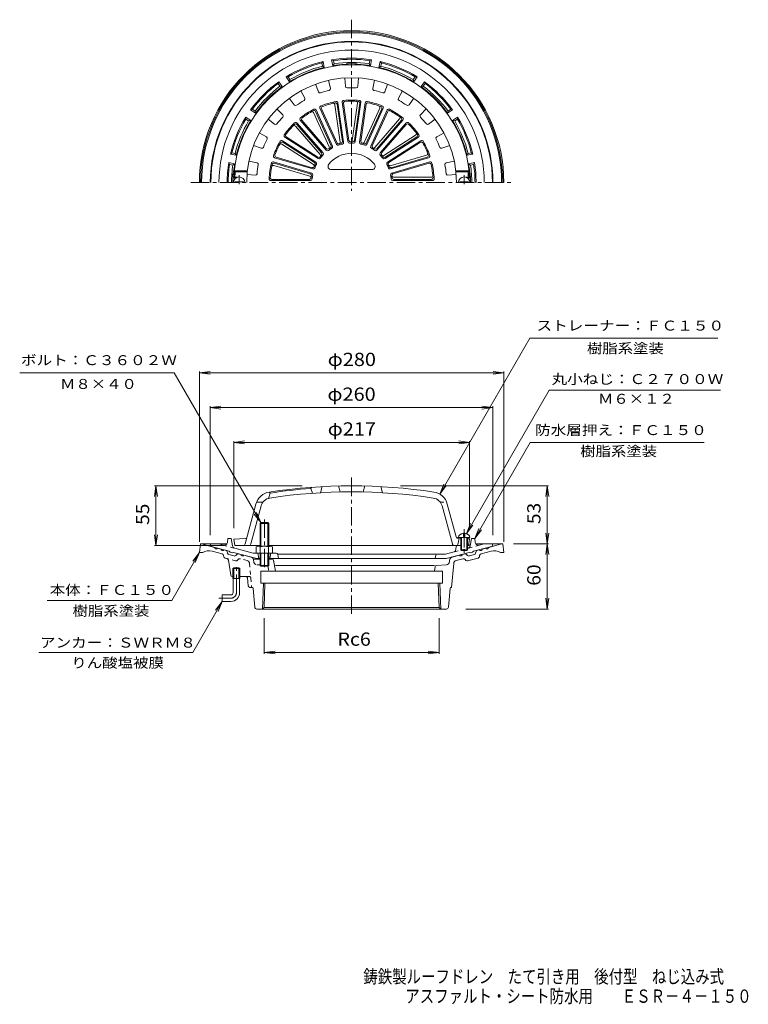
# Model space of a CAD drawing. Units: millimetres. Extents: x -357 to 313, y -462 to 444.
import ezdxf

# ---------------------------------------------------------------- set-up
doc = ezdxf.new("R2010")
doc.units = ezdxf.units.MM
doc.header["$LTSCALE"] = 4
doc.linetypes.add('JWW_CENTER1', pattern=[6.773333, 4.233333, -0.846667, 0.846667, -0.846667])
doc.linetypes.add('JWW_DASHED1', pattern=[1.693333, 0.846667, -0.846667])
for name, color, linetype in [('F-4ﾚｲﾔ', 7, 'Continuous'), ('その他', 7, 'Continuous'), ('仕上', 7, 'Continuous'), ('寸法', 7, 'Continuous'), ('躯体', 7, 'Continuous'), ('通り芯', 7, 'Continuous')]:
    doc.layers.add(name, color=color, linetype=linetype)
doc.styles.add('ＭＳ ゴシック', font='txt', dxfattribs={"height": 1})

msp = doc.modelspace()

# ---------------------------------------------------------------- linework, layer by layer
at = {"layer": 'その他', "color": 7, "linetype": 'Continuous', "lineweight": 9}
for p, q in [((-191.79, 118.95), (-181.88, 120.25)), ((-191.79, -36.47), (-191.79, 120.15)), ((-191.79, 118.95), (88.21, 118.95)), ((-191.79, 118.95), (-181.88, 117.64)), ((88.21, 118.95), (78.29, 120.25)), ((88.21, 118.95), (78.29, 117.64)), ((88.21, -36.47), (88.21, 120.15)), ((-182.04, 86.95), (-172.13, 88.25)), ((-182.04, -30.55), (-182.04, 88.15)), ((-182.04, 86.95), (77.96, 86.95)), ((-182.04, 86.95), (-172.13, 85.64)), ((77.96, 86.95), (68.04, 88.25)), ((77.96, 86.95), (68.04, 85.64)), ((77.96, -30.55), (77.96, 88.15)), ((-160.29, 54.95), (-150.38, 56.25)), ((-160.29, -24.05), (-160.29, 56.15)), ((-160.29, 54.95), (56.71, 54.95)), ((-160.29, 54.95), (-150.38, 53.64)), ((56.71, 54.95), (46.79, 56.25)), ((56.71, 54.95), (46.79, 53.64)), ((56.71, -24.05), (56.71, 56.15)), ((-231.79, 14.95), (-233.1, 5.03)), ((-97.14, 14.95), (-232.99, 14.95)), ((-231.79, -40.05), (-231.79, 14.95)), ((-231.79, 14.95), (-230.49, 5.03)), ((-6.74, 14.95), (129.41, 14.95)), ((128.21, 14.95), (126.9, 5.03)), ((128.21, -38.47), (128.21, 14.95)), ((128.21, 14.95), (129.51, 5.03)), ((-231.79, -40.05), (-233.1, -30.14)), ((-231.79, -40.05), (-230.49, -30.14)), ((128.21, -38.47), (126.9, -28.56)), ((128.21, -38.47), (129.51, -28.56)), ((-169.29, -40.05), (-232.99, -40.05)), ((97.21, -38.47), (129.41, -38.47)), ((128.21, -38.47), (126.9, -48.39)), ((128.21, -98.47), (128.21, -38.47)), ((128.21, -38.47), (129.51, -48.39)), ((128.21, -98.47), (126.9, -88.56)), ((128.21, -98.47), (129.51, -88.56)), ((53.21, -98.47), (129.41, -98.47)), ((-132.18, -106.95), (-132.18, -139.67)), ((28.59, -106.95), (28.59, -139.67)), ((-132.18, -138.47), (-122.27, -137.17)), ((-132.18, -138.47), (28.59, -138.47)), ((-132.18, -138.47), (-122.27, -139.78)), ((28.59, -138.47), (18.68, -137.17)), ((28.59, -138.47), (18.68, -139.78))]:
    msp.add_line(p, q, dxfattribs=at)
at = {"layer": '仕上', "color": 6, "linetype": 'Continuous', "lineweight": 9}
for p, q in [((-57.57, 382.67), (-58.06, 390.25)), ((-45.53, 390.25), (-46.02, 382.67)), ((-82.33, 377.45), (-84.94, 384.59)), ((-72.91, 388.12), (-71.25, 380.7)), ((-32.34, 380.7), (-30.68, 388.12)), ((-18.65, 384.59), (-21.26, 377.45)), ((-104.61, 365.46), (-109.13, 371.58)), ((-98.58, 378.36), (-94.9, 371.71)), ((-8.69, 371.71), (-5.01, 378.36)), ((5.54, 371.58), (1.02, 365.46)), ((-65.69, 329.21), (-80.89, 362.48)), ((-62.22, 331.31), (-67.16, 365.71)), ((-60.28, 331.88), (-65.2, 366.15)), ((-59.16, 331.13), (-64.36, 367.33)), ((-55.2, 331.7), (-60.4, 367.9)), ((-54.34, 332.73), (-59.26, 367)), ((-51.27, 332.73), (-46.32, 367.14)), ((-49.25, 332.73), (-44.32, 367)), ((-48.39, 331.7), (-43.18, 367.9)), ((-44.43, 331.13), (-39.22, 367.33)), ((-43.31, 331.88), (-38.38, 366.15)), ((-40.37, 331.01), (-25.93, 362.63)), ((-37.89, 329.21), (-22.7, 362.48)), ((-120.46, 361.76), (-115.05, 356.42)), ((-72.32, 326.86), (-86.76, 358.48)), ((-70.62, 327.95), (-85, 359.44)), ((-69.33, 327.55), (-84.53, 360.82)), ((-65.16, 330.44), (-79.54, 361.94)), ((-38.43, 330.44), (-24.05, 361.94)), ((-34.26, 327.55), (-19.06, 360.82)), ((-32.97, 327.95), (-18.59, 359.44)), ((11.47, 356.42), (16.88, 361.76)), ((-122.62, 347.69), (-128.67, 352.28)), ((-80.75, 319.75), (-103.52, 346.01)), ((-79.43, 321.27), (-102.1, 347.44)), ((-78.08, 321.25), (-102.04, 348.89)), ((-75.06, 323.86), (-99.02, 351.51)), ((-74.9, 325.2), (-97.57, 351.37)), ((-30.39, 326.29), (-7.63, 352.56)), ((-28.69, 325.2), (-6.02, 351.37)), ((-28.53, 323.86), (-4.57, 351.51)), ((-25.5, 321.25), (-1.55, 348.89)), ((-24.16, 321.27), (-1.48, 347.44)), ((25.09, 352.28), (19.03, 347.69)), ((-136.78, 339.66), (-130.09, 336.06)), ((-82.54, 316.1), (-113.32, 335.87)), ((-82.76, 317.43), (-111.89, 336.14)), ((-22.15, 318.95), (7.09, 337.75)), ((-21.04, 316.1), (9.73, 335.87)), ((-20.83, 317.43), (8.3, 336.14)), ((26.5, 336.06), (33.2, 339.66)), ((-134.89, 325.56), (-141.99, 328.26)), ((-86.85, 310.54), (-116.09, 329.33)), ((-84.71, 312.73), (-115.48, 332.51)), ((-86.01, 312.38), (-115.13, 331.1)), ((-18.88, 312.73), (11.89, 332.51)), ((-17.58, 312.38), (11.54, 331.1)), ((38.4, 328.26), (31.3, 325.56)), ((-88.12, 307.75), (-121.34, 317.51)), ((-16.31, 309.59), (17.04, 319.38)), ((-15.47, 307.75), (17.75, 317.51)), ((-146.22, 313.87), (-138.78, 312.3)), ((-88.66, 302.7), (-123.76, 313.01)), ((-90.1, 299.99), (-123.45, 309.79)), ((-89.81, 301.99), (-123.03, 311.75)), ((-87.54, 306.54), (-122.63, 316.84)), ((-16.05, 306.54), (19.05, 316.84)), ((-14.92, 302.7), (20.17, 313.01)), ((-13.78, 301.99), (19.44, 311.75)), ((35.19, 312.3), (42.63, 313.87)), ((-147.66, 304.96), (-159.73, 304.96)), ((-158.83, 303.96), (-159.73, 304.96)), ((-147.77, 303.96), (-158.83, 303.96)), ((-140.42, 300.87), (-148, 301.46)), ((-33.06, 305.96), (-70.53, 305.96)), ((44.41, 301.46), (36.83, 300.87)), ((44.08, 304.96), (56.15, 304.96)), ((44.19, 303.96), (55.24, 303.96)), ((55.24, 303.96), (56.15, 304.96)), ((-160.22, 297.96), (-159.18, 298.96)), ((-158.69, 297.96), (-160.22, 297.96)), ((-159.29, 293.96), (-159.29, 294.56)), ((-151.29, 294.56), (-159.29, 294.56)), ((-156.89, 298.96), (-159.18, 298.96)), ((-151.29, 293.96), (-151.29, 294.56)), ((-89.63, 295.96), (-126.21, 295.96)), ((-90.53, 296.96), (-125.16, 296.96)), ((-13.96, 295.96), (22.62, 295.96)), ((-13.34, 298.96), (21.42, 298.96)), ((-13.05, 296.96), (21.57, 296.96)), ((47.71, 294.56), (55.71, 294.56)), ((47.71, 293.96), (47.71, 294.56)), ((53.31, 298.96), (55.59, 298.96)), ((55.11, 297.96), (56.63, 297.96)), ((56.63, 297.96), (55.59, 298.96)), ((55.71, 293.96), (55.71, 294.56)), ((-126.79, 8.28), (-127.79, 9.14)), ((-89.29, 12.54), (-88.29, 13.62)), ((-87.79, 8.14), (-89.29, 12.54)), ((-80.29, 8.63), (-78.79, 14.22)), ((-62.29, 9.34), (-63.79, 14.81)), ((-41.29, 9.34), (-39.79, 14.81)), ((-23.29, 8.63), (-24.79, 14.22)), ((-128.29, 3.4), (-126.79, 8.28)), ((-149.64, -38.57), (-139.78, -1.77)), ((-144.46, -38.57), (-135.09, -3.59)), ((-133.33, -0.05), (-139.2, -0.05)), ((40.87, -38.57), (31.5, -3.59)), ((44.33, -32.13), (36.19, -1.77)), ((-149.76, -33.61), (-160.29, -34.05)), ((-160.29, -34.05), (-159.29, -40.05)), ((45.91, -32.63), (48.71, -32.75)), ((45.98, -38.89), (47.21, -33.65)), ((46.17, -33.61), (48.71, -33.72)), ((46.46, -32.64), (56.96, -32.64)), ((48.71, -32.64), (48.71, -44.14)), ((49.21, -32.64), (49.21, -44.64)), ((51.21, -28.76), (51.21, -31.64)), ((51.21, -31.64), (52.21, -31.64)), ((52.21, -28.76), (52.21, -31.64)), ((54.21, -32.64), (54.21, -44.64)), ((54.71, -32.64), (54.71, -44.14)), ((54.71, -33.01), (55.71, -33.05)), ((54.71, -33.97), (56.71, -34.05)), ((56.71, -34.05), (55.71, -33.05)), ((56.71, -34.05), (55.71, -40.05)), ((-136.04, -40.05), (-159.29, -40.05)), ((48.71, -40.05), (-128.04, -40.05)), ((48.71, -44.14), (54.71, -44.14)), ((48.71, -44.14), (49.21, -44.64)), ((49.21, -44.64), (54.21, -44.64)), ((54.71, -44.14), (54.21, -44.64)), ((55.71, -40.05), (54.71, -40.05))]:
    msp.add_line(p, q, dxfattribs=at)
at = {"layer": '仕上', "color": 6, "linetype": 'JWW_CENTER1', "lineweight": 9}
for p, q in [((-155.29, 292.68), (-155.29, 300.81)), ((51.71, 292.68), (51.71, 300.81)), ((51.71, -24.91), (51.71, -46.56))]:
    msp.add_line(p, q, dxfattribs=at)
at = {"layer": '仕上', "color": 6, "linetype": 'JWW_DASHED1', "lineweight": 9}
msp.add_line((29.74, -0.05), (35.62, -0.05), dxfattribs=at)
at = {"layer": '仕上', "color": 6, "linetype": 'Continuous', "lineweight": 9}
for centre, radius, start, end in [((-51.79, 293.96), 108.5, 2.11276, 177.88724), ((-51.79, 293.96), 96.5, 0, 180), ((-72.71, 380.37), 1.5, 283.60643, 12.63884), ((-56.07, 382.77), 1.5, 183.72429, 272.75803), ((-51.79, 293.96), 87.41, 87.24239, 92.7576), ((-47.52, 382.77), 1.5, 267.2428, 356.27521), ((-30.88, 380.37), 1.5, 167.36066, 256.39439), ((-96.21, 370.98), 1.5, 299.97006, 29.00247), ((-80.92, 377.96), 1.5, 200.08792, 289.12166), ((-51.79, 293.96), 87.41, 103.60602, 109.12123), ((-51.79, 293.96), 87.41, 70.87875, 76.39397), ((-22.67, 377.96), 1.5, 250.87917, 339.91158), ((-7.38, 370.98), 1.5, 150.99702, 240.03076), ((-103.41, 366.36), 1.5, 216.45155, 305.48529), ((-51.79, 293.96), 87.41, 119.96965, 125.48486), ((-79.52, 363.11), 1.5, 111.85219, 204.54546), ((-51.79, 293.96), 76, 100.87453, 111.85271), ((-78.18, 362.56), 1.5, 111.0358, 204.54546), ((-51.79, 293.96), 75, 101.69194, 111.03535), ((-68.65, 365.5), 1.5, 8.18176, 103.25554), ((-66.69, 365.93), 1.5, 8.18176, 101.69249), ((-65.85, 367.12), 1.5, 8.18176, 100.87404), ((-58.92, 368.12), 1.5, 95.48856, 188.18182), ((-57.78, 367.21), 1.5, 94.67216, 188.18182), ((-51.79, 293.96), 76, 84.51089, 95.48907), ((-51.79, 293.96), 75, 85.32831, 94.67172), ((-47.81, 367.35), 1.5, 351.81813, 86.89191), ((-45.81, 367.21), 1.5, 351.81813, 85.32886), ((-44.67, 368.12), 1.5, 351.81813, 84.51041), ((-37.74, 367.12), 1.5, 79.12492, 171.81819), ((-36.9, 365.93), 1.5, 78.30853, 171.81819), ((-51.79, 293.96), 76, 68.14726, 79.12544), ((-51.79, 293.96), 75, 68.96468, 78.30809), ((-27.29, 363.25), 1.5, 335.4545, 70.52827), ((-25.41, 362.56), 1.5, 335.4545, 68.96523), ((-24.06, 363.11), 1.5, 335.4545, 68.14677), ((-51.79, 293.96), 87.41, 54.51512, 60.03033), ((-0.18, 366.36), 1.5, 234.51553, 323.54794), ((-51.79, 293.96), 87.41, 136.33328, 141.8485), ((-116.11, 355.35), 1.5, 316.33369, 45.3661), ((-97.88, 352.49), 1.5, 128.21582, 220.90909), ((-51.79, 293.96), 76, 117.23816, 128.21634), ((-96.43, 352.35), 1.5, 127.39943, 220.90909), ((-51.79, 293.96), 75, 118.05557, 127.39899), ((-88.12, 357.85), 1.5, 24.54539, 119.61917), ((-86.36, 358.82), 1.5, 24.54539, 118.05612), ((-85.89, 360.2), 1.5, 24.54539, 117.23767), ((-17.7, 360.2), 1.5, 62.76129, 155.45456), ((-17.22, 358.82), 1.5, 61.9449, 155.45456), ((-51.79, 293.96), 76, 51.78363, 62.76181), ((-51.79, 293.96), 75, 52.60104, 61.94446), ((-8.76, 353.55), 1.5, 319.09087, 54.16464), ((-7.15, 352.35), 1.5, 319.09087, 52.60159), ((-5.71, 352.49), 1.5, 319.09087, 51.78314), ((12.52, 355.35), 1.5, 134.63339, 223.66713), ((-51.79, 293.96), 87.41, 38.15149, 43.6667), ((-121.71, 348.88), 1.5, 232.81519, 321.84892), ((-51.79, 293.96), 76, 133.60179, 144.57997), ((-51.79, 293.96), 75, 134.4192, 143.76262), ((-104.65, 345.03), 1.5, 40.90903, 135.9828), ((-103.24, 346.45), 1.5, 40.90903, 134.41975), ((-103.17, 347.91), 1.5, 40.90903, 133.6013), ((-0.42, 347.91), 1.5, 46.39766, 139.09093), ((-0.35, 346.45), 1.5, 45.58127, 139.09093), ((-51.79, 293.96), 76, 35.42, 46.39818), ((-51.79, 293.96), 75, 36.23741, 45.58083), ((18.12, 348.88), 1.5, 218.1519, 307.18431), ((-130.8, 334.74), 1.5, 332.69733, 61.72974), ((-112.51, 337.14), 1.5, 144.57945, 237.27272), ((-111.08, 337.41), 1.5, 143.76306, 237.27272), ((6.28, 339.01), 1.5, 302.72723, 37.80101), ((7.49, 337.41), 1.5, 302.72723, 36.23796), ((8.92, 337.14), 1.5, 302.72723, 35.41951), ((27.21, 334.74), 1.5, 118.26976, 207.3035), ((-134.35, 326.96), 1.5, 249.17882, 338.21255), ((-51.79, 293.96), 87.41, 152.69691, 158.21213), ((-51.79, 293.96), 76, 149.96542, 160.9436), ((-51.79, 293.96), 75, 150.78284, 160.12625), ((-116.9, 328.07), 1.5, 57.27266, 152.34644), ((-116.29, 331.25), 1.5, 57.27266, 149.96494), ((-115.94, 329.84), 1.5, 57.27266, 150.78339), ((-73.68, 326.24), 1.5, 304.13928, 24.54539), ((-71.98, 327.33), 1.5, 301.17081, 24.54539), ((-70.7, 326.92), 1.5, 299.82993, 24.54539), ((-64.33, 329.83), 1.5, 204.54546, 289.26118), ((-63.79, 331.07), 1.5, 204.54546, 287.91985), ((-51.79, 293.96), 36.5, 103.46652, 109.26071), ((-51.79, 293.96), 37.5, 104.80769, 107.91962), ((-63.7, 331.1), 1.5, 287.77565, 8.18176), ((-61.76, 331.66), 1.5, 284.80717, 8.18176), ((-60.64, 330.91), 1.5, 283.46629, 8.18176), ((-53.71, 331.91), 1.5, 188.18182, 272.89755), ((-52.85, 332.94), 1.5, 188.18182, 271.55621), ((-51.79, 293.96), 36.5, 87.10289, 92.89708), ((-51.79, 293.96), 37.5, 88.44406, 91.55598), ((-52.75, 332.95), 1.5, 271.41202, 351.81813), ((-50.73, 332.94), 1.5, 268.44354, 351.81813), ((-49.87, 331.91), 1.5, 267.10266, 351.81813), ((-42.94, 330.91), 1.5, 171.81819, 256.53392), ((-41.83, 331.66), 1.5, 171.81819, 255.19258), ((-51.79, 293.96), 36.5, 70.73926, 76.53345), ((-51.79, 293.96), 37.5, 72.08043, 75.19235), ((-41.73, 331.64), 1.5, 255.04839, 335.4545), ((-39.79, 331.07), 1.5, 252.07991, 335.4545), ((-39.26, 329.83), 1.5, 250.73903, 335.4545), ((-32.89, 326.92), 1.5, 155.45456, 240.17029), ((-31.61, 327.33), 1.5, 155.45456, 238.82895), ((-31.52, 327.28), 1.5, 238.68475, 319.09087), ((12.36, 329.84), 1.5, 29.21764, 122.72729), ((12.7, 331.25), 1.5, 30.03403, 122.72729), ((-51.79, 293.96), 75, 19.87378, 29.21719), ((-51.79, 293.96), 76, 19.05637, 30.03455), ((-51.79, 293.96), 87.41, 21.78786, 27.30307), ((30.77, 326.96), 1.5, 201.78827, 290.82068), ((-122.21, 318.28), 1.5, 160.94308, 253.63635), ((-120.92, 318.94), 1.5, 160.12669, 253.63635), ((-81.95, 318.69), 1.5, 237.27272, 320.64711), ((-51.79, 293.96), 37.5, 137.53496, 140.64688), ((-81.89, 318.76), 1.5, 320.50291, 40.90903), ((-51.79, 293.96), 36.5, 136.19379, 141.98798), ((-80.56, 320.29), 1.5, 317.53444, 40.90903), ((-79.22, 320.26), 1.5, 316.19356, 40.90903), ((-73.93, 324.85), 1.5, 220.90909, 305.62482), ((-73.76, 326.18), 1.5, 220.90909, 304.28348), ((-51.79, 293.96), 36.5, 119.83015, 125.62434), ((-51.79, 293.96), 37.5, 121.17133, 124.28325), ((-51.79, 293.96), 27, 38.68219, 141.31781), ((-51.79, 293.96), 36.5, 54.37563, 60.16982), ((-51.79, 293.96), 37.5, 55.7168, 58.82872), ((-29.83, 326.18), 1.5, 235.71628, 319.09087), ((-29.66, 324.85), 1.5, 234.3754, 319.09087), ((-24.37, 320.26), 1.5, 139.09093, 223.80666), ((-51.79, 293.96), 36.5, 38.01199, 43.80618), ((-23.02, 320.29), 1.5, 139.09093, 222.46532), ((-51.79, 293.96), 37.5, 39.35316, 42.46509), ((-22.96, 320.22), 1.5, 222.32112, 302.72723), ((-21.64, 318.69), 1.5, 219.35265, 302.72723), ((16.62, 320.82), 1.5, 286.3636, 21.43738), ((17.33, 318.94), 1.5, 286.3636, 19.87433), ((18.62, 318.28), 1.5, 286.3636, 19.05588), ((-51.79, 293.96), 87.41, 169.06056, 174.57578), ((-139.09, 310.83), 1.5, 349.06097, 78.09338), ((-51.79, 293.96), 76, 166.32907, 177.30725), ((-51.79, 293.96), 75, 167.14648, 176.4899), ((-124.18, 311.57), 1.5, 73.63631, 166.32858), ((-123.87, 308.35), 1.5, 73.63631, 168.71008), ((-123.45, 310.31), 1.5, 73.63631, 167.14703), ((-87.7, 309.19), 1.5, 253.63635, 337.01074), ((-87.66, 309.28), 1.5, 336.86655, 57.27266), ((-51.79, 293.96), 37.5, 153.89859, 157.01051), ((-86.82, 311.12), 1.5, 333.89807, 57.27266), ((-51.79, 293.96), 36.5, 152.55742, 158.35161), ((-85.52, 311.47), 1.5, 332.55719, 57.27266), ((-81.73, 317.36), 1.5, 237.27272, 321.98845), ((-70.53, 308.96), 3, 141.31795, 270), ((-33.06, 308.96), 3, 270, 38.68205), ((-21.85, 317.36), 1.5, 218.01176, 302.72723), ((-18.07, 311.47), 1.5, 122.72729, 207.44302), ((-51.79, 293.96), 36.5, 21.64836, 27.44255), ((-16.77, 311.12), 1.5, 122.72729, 206.10168), ((-51.79, 293.96), 37.5, 22.98953, 26.10146), ((-16.73, 311.03), 1.5, 205.95749, 286.3636), ((-15.89, 309.19), 1.5, 202.98901, 286.3636), ((19.86, 310.31), 1.5, 12.854, 106.36366), ((20.6, 311.57), 1.5, 13.67039, 106.36366), ((-51.79, 293.96), 75, 3.51015, 12.85356), ((-51.79, 293.96), 76, 2.69273, 13.67091), ((35.5, 310.83), 1.5, 101.90613, 190.93987), ((-51.79, 293.96), 87.41, 5.42422, 10.93944), ((-155.29, 293.96), 5.25, 0, 180), ((-51.79, 293.96), 107.5, 174.66245, 177.33412), ((-140.31, 302.36), 1.5, 265.54247, 354.5762), ((-90.52, 298.56), 1.5, 353.23019, 73.63631), ((-90.23, 300.55), 1.5, 350.26172, 73.63631), ((-51.79, 293.96), 37.5, 170.26224, 173.37416), ((-89.09, 301.26), 1.5, 348.92084, 73.63631), ((-51.79, 293.96), 36.5, 168.92107, 174.71526), ((-87.11, 307.98), 1.5, 253.63635, 338.35208), ((-16.47, 307.98), 1.5, 201.64813, 286.3636), ((-14.5, 301.26), 1.5, 106.36366, 191.07939), ((-51.79, 293.96), 36.5, 5.28473, 11.07892), ((-13.36, 300.55), 1.5, 106.36366, 189.73805), ((-51.79, 293.96), 37.5, 6.6259, 9.73782), ((-13.34, 300.46), 1.5, 189.59386, 269.99997), ((21.42, 300.46), 1.5, 269.99997, 5.07375), ((36.72, 302.36), 1.5, 185.42464, 274.45705), ((51.71, 293.96), 5.25, 0, 180), ((-51.79, 293.96), 107.5, 2.66588, 5.33755), ((-126.21, 297.46), 1.5, 177.30673, 270), ((-125.16, 298.46), 1.5, 176.49034, 270), ((-90.53, 298.46), 1.5, 270, 353.37439), ((-89.63, 297.46), 1.5, 270, 354.71573), ((-13.96, 297.46), 1.5, 185.2845, 269.99997), ((-13.05, 298.46), 1.5, 186.62538, 269.99997), ((21.57, 298.46), 1.5, 269.99997, 3.5107), ((22.62, 297.46), 1.5, 269.99997, 2.69225), ((-125.29, -5.65), 15, 98.716, 164.99997), ((-51.79, -485.05), 500, 81.284, 98.716), ((-51.79, -485.05), 494.5, 81.25803, 98.74197), ((-51.79, -485.05), 499, 94.30986, 98.64435), ((21.7, -5.65), 15, 15.00003, 81.284), ((-125.43, -6.18), 10, 98.742, 165.00014), ((21.84, -6.18), 10, 14.99986, 81.258), ((-149.85, -31.61), 2, 272.38673, 345.0005), ((46, -30.64), 2, 194.99922, 267.61327), ((46.26, -31.61), 2, 194.9995, 267.61327), ((-151.57, -38.05), 2, 270, 345.00026), ((-146.39, -38.05), 2, 270, 345.00026), ((42.81, -38.05), 2, 194.99974, 270), ((44.52, -38.55), 1.5, 270, 346.80072)]:
    msp.add_arc(centre, radius, start, end, dxfattribs=at)
for start_param, end_param in [(1.666184, 3.141593), (0, 1.475408)]:
    msp.add_ellipse((51.71, -32.64), major_axis=(5.25, 0), ratio=0.7428, start_param=start_param, end_param=end_param, dxfattribs=at)
at = {"layer": '寸法', "color": 7, "linetype": 'Continuous', "lineweight": 9}
for p, q in [((29.2, 7.34), (112.12, 150.95)), ((112.12, 150.95), (285.21, 150.95)), ((-214.96, 118.95), (-357.12, 118.95)), ((-135.37, -18.91), (-214.96, 118.95)), ((53.78, -29.06), (129.99, 102.95)), ((129.99, 102.95), (287.64, 102.95)), ((61.46, -33.55), (112.55, 54.95)), ((112.55, 54.95), (272.4, 54.95)), ((29.2, 7.34), (33.03, 16.58)), ((29.2, 7.34), (35.29, 15.27)), ((-135.37, -18.91), (-141.45, -10.97)), ((-135.37, -18.91), (-139.19, -9.67)), ((53.78, -29.06), (57.6, -19.82)), ((53.78, -29.06), (59.86, -21.13)), ((61.46, -33.55), (65.28, -24.31)), ((61.46, -33.55), (67.54, -25.62)), ((-191.79, -46.47), (-217.2, -90.47)), ((-191.79, -46.47), (-197.88, -54.41)), ((-191.79, -46.47), (-195.62, -55.71)), ((-217.2, -90.47), (-331.73, -90.47)), ((-170.79, -91.47), (-197.93, -138.47)), ((-170.79, -91.47), (-176.88, -99.41)), ((-170.79, -91.47), (-174.62, -100.71)), ((-197.93, -138.47), (-339.42, -138.47))]:
    msp.add_line(p, q, dxfattribs=at)
at = {"layer": '躯体', "color": 2, "linetype": 'Continuous', "lineweight": 9}
for p, q in [((-79.3, 404.07), (-78.04, 405.41)), ((-78.72, 401.13), (-79.3, 404.07)), ((-78.72, 401.13), (-76.97, 400.01)), ((-76.97, 400.01), (-78.04, 405.41)), ((-69.12, 401.57), (-70.19, 406.97)), ((-70.19, 406.97), (-68.52, 406.22)), ((-67.93, 403.27), (-69.12, 401.57)), ((-67.93, 403.27), (-68.52, 406.22)), ((-35.66, 403.27), (-35.07, 406.22)), ((-35.66, 403.27), (-34.47, 401.57)), ((-35.07, 406.22), (-33.39, 406.97)), ((-34.47, 401.57), (-33.39, 406.97)), ((-26.62, 400.01), (-25.55, 405.41)), ((-24.87, 401.13), (-26.62, 400.01)), ((-25.55, 405.41), (-24.28, 404.07)), ((-24.87, 401.13), (-24.28, 404.07)), ((-108.98, 386.75), (-112.04, 391.33)), ((-112.04, 391.33), (-110.2, 391.28)), ((-108.54, 388.78), (-110.2, 391.28)), ((4.95, 388.78), (6.62, 391.28)), ((5.4, 386.75), (8.45, 391.33)), ((6.62, 391.28), (8.45, 391.33)), ((-119.35, 385.16), (-118.69, 386.88)), ((-117.68, 382.67), (-119.35, 385.16)), ((-115.64, 382.31), (-118.69, 386.88)), ((-117.68, 382.67), (-115.64, 382.31)), ((-108.54, 388.78), (-108.98, 386.75)), ((4.95, 388.78), (5.4, 386.75)), ((12.05, 382.31), (15.11, 386.88)), ((14.09, 382.67), (12.05, 382.31)), ((14.09, 382.67), (15.76, 385.16)), ((15.11, 386.88), (15.76, 385.16)), ((-144.59, 351.15), (-149.16, 354.21)), ((-149.11, 352.37), (-149.16, 354.21)), ((-144.72, 360.86), (-143, 361.51)), ((-140.14, 357.8), (-144.72, 360.86)), ((-140.5, 359.85), (-143, 361.51)), ((-140.5, 359.85), (-140.14, 357.8)), ((36.55, 357.8), (41.13, 360.86)), ((36.91, 359.85), (36.55, 357.8)), ((36.91, 359.85), (39.41, 361.51)), ((39.41, 361.51), (41.13, 360.86)), ((41, 351.15), (45.57, 354.21)), ((45.57, 354.21), (45.52, 352.37)), ((-146.61, 350.7), (-149.11, 352.37)), ((-146.61, 350.7), (-144.59, 351.15)), ((43.03, 350.7), (41, 351.15)), ((43.03, 350.7), (45.52, 352.37)), ((-163.24, 320.21), (-161.91, 321.47)), ((-157.85, 319.13), (-163.24, 320.21)), ((-158.96, 320.88), (-161.91, 321.47)), ((-158.96, 320.88), (-157.85, 319.13)), ((55.38, 320.88), (54.26, 319.13)), ((54.26, 319.13), (59.66, 320.21)), ((55.38, 320.88), (58.32, 321.47)), ((58.32, 321.47), (59.66, 320.21)), ((-159.41, 311.29), (-164.81, 312.36)), ((-164.81, 312.36), (-164.06, 310.68)), ((-161.11, 310.09), (-164.06, 310.68)), ((-161.11, 310.09), (-159.41, 311.29)), ((55.82, 311.29), (61.22, 312.36)), ((57.52, 310.09), (55.82, 311.29)), ((57.52, 310.09), (60.47, 310.68)), ((61.22, 312.36), (60.47, 310.68)), ((-166.07, -37.21), (-165.54, -33.55)), ((-165.54, -33.55), (-162.54, -33.55)), ((-161.38, -40.16), (-162.54, -33.55)), ((57.53, -38.81), (58.46, -33.55)), ((58.46, -33.55), (61.46, -33.55)), ((61.98, -37.21), (61.46, -33.55)), ((-182.04, -40.55), (-181.54, -38.55)), ((-182.04, -40.55), (-164.54, -45.24)), ((-174.05, -38.55), (-181.54, -38.55)), ((-174.05, -38.55), (-169.81, -39.69)), ((-163.54, -46.03), (-164.54, -45.24)), ((-159.2, -42.53), (-142.33, -47.05)), ((43.62, -44.72), (44.24, -41.29)), ((56.05, -40.05), (54.71, -40.05)), ((59.46, -46.03), (60.46, -45.24)), ((77.96, -40.55), (60.46, -45.24)), ((65.72, -39.69), (69.97, -38.55)), ((69.97, -38.55), (77.46, -38.55)), ((77.96, -40.55), (77.46, -38.55)), ((-163.54, -46.03), (-161.54, -46.56)), ((-161.54, -46.56), (-160.54, -46.31)), ((-160.54, -46.31), (-139.13, -52.05)), ((-142.33, -47.05), (-121.27, -47.05)), ((-139.13, -52.05), (-136.04, -52.05)), ((-138.04, -47.05), (-137.04, -52.05)), ((-128.04, -52.05), (35.04, -52.05)), ((-126.04, -47.05), (-127.04, -52.05)), ((-119.86, -48.05), (34.51, -48.05)), ((-119.8, -48.26), (-119.04, -52.05)), ((25.77, -48.81), (24.96, -52.05)), ((42.54, -45.9), (34.51, -48.05)), ((56.46, -46.31), (35.04, -52.05)), ((57.46, -46.56), (56.46, -46.31)), ((59.46, -46.03), (57.46, -46.56))]:
    msp.add_line(p, q, dxfattribs=at)
at = {"layer": '躯体', "color": 4, "linetype": 'JWW_CENTER1', "lineweight": 9}
msp.add_line((-132.04, -15.91), (-132.04, -61.91), dxfattribs=at)
at = {"layer": '躯体', "color": 4, "linetype": 'Continuous', "lineweight": 9}
for p, q in [((-136.04, -19.58), (-135.37, -18.91)), ((-128.04, -19.58), (-136.04, -19.58)), ((-136.04, -40.55), (-136.04, -19.58)), ((-135.37, -18.91), (-128.72, -18.91)), ((-135.37, -40.55), (-135.37, -18.91)), ((-128.72, -18.91), (-128.04, -19.58)), ((-128.72, -40.55), (-128.72, -18.91)), ((-128.04, -40.55), (-128.04, -19.58)), ((-139.54, -41.27), (-139.54, -47.05)), ((-137.67, -40.55), (-126.42, -40.55)), ((-135.79, -41.27), (-135.79, -47.05)), ((-128.3, -41.27), (-128.3, -47.05)), ((-124.54, -41.27), (-124.54, -47.05)), ((-139.54, -47.05), (-124.54, -47.05)), ((-136.04, -47.05), (-136.04, -58.23)), ((-135.37, -47.05), (-135.37, -58.91)), ((-128.72, -47.05), (-128.72, -58.91)), ((-128.04, -47.05), (-128.04, -58.23)), ((-128.04, -58.23), (-136.04, -58.23)), ((-136.04, -58.23), (-135.37, -58.91)), ((-135.37, -58.91), (-128.72, -58.91)), ((-128.72, -58.91), (-128.04, -58.23))]:
    msp.add_line(p, q, dxfattribs=at)
at = {"layer": '躯体', "color": 2, "linetype": 'JWW_DASHED1', "lineweight": 9}
for p, q in [((-169.81, -39.69), (-159.2, -42.53)), ((65.72, -39.69), (42.54, -45.9)), ((57.29, -40.16), (57.53, -38.81))]:
    msp.add_line(p, q, dxfattribs=at)
at = {"layer": '躯体', "color": 2, "linetype": 'Continuous', "lineweight": 9}
for centre, radius, start, end in [((-51.79, 293.96), 130, 0, 180), ((-51.79, 293.96), 129.5, 0, 180), ((-51.79, 293.96), 122.01, 0, 180), ((-51.79, 293.96), 114.5, 80.75203, 99.24799), ((-51.79, 293.96), 114.5, 103.25203, 121.74799), ((-51.79, 293.96), 113.5, 104.02756, 120.97243), ((-51.79, 293.96), 109, 103.35309, 121.6469), ((-51.79, 293.96), 110.5, 104.10303, 120.89696), ((-51.79, 293.96), 109, 93.21452, 99.1469), ((-51.79, 293.96), 113.5, 81.52756, 98.47243), ((-51.79, 293.96), 110.5, 81.60303, 98.39696), ((-57.79, 400.79), 2, 51.45029, 93.21445), ((-51.79, 293.96), 109.35, 87.33041, 92.66959), ((-56.79, 401.19), 2, 37.29968, 92.66977), ((-46.79, 401.19), 2, 87.33023, 142.70032), ((-45.79, 400.79), 2, 86.78555, 128.54971), ((-51.79, 293.96), 109, 80.85309, 86.78548), ((-51.79, 293.96), 109, 58.35309, 76.6469), ((-51.79, 293.96), 114.5, 58.25203, 76.74799), ((-51.79, 293.96), 110.5, 59.10303, 75.89696), ((-51.79, 293.96), 113.5, 59.02756, 75.97243), ((-51.79, 293.96), 114.5, 125.75203, 144.24799), ((-51.79, 293.96), 113.5, 126.52756, 143.47243), ((-51.79, 293.96), 110.5, 126.60303, 143.39696), ((-51.79, 293.96), 109, 125.85309, 144.1469), ((-51.79, 293.96), 109, 35.85309, 54.1469), ((-51.79, 293.96), 110.5, 36.60303, 53.39696), ((-51.79, 293.96), 114.5, 35.75203, 54.24799), ((-51.79, 293.96), 113.5, 36.52756, 53.47243), ((-51.79, 293.96), 114.5, 148.25203, 166.74799), ((-51.79, 293.96), 114.5, 13.25203, 31.74799), ((-51.79, 293.96), 113.5, 149.02756, 165.97243), ((-51.79, 293.96), 110.5, 149.10303, 165.89696), ((-51.79, 293.96), 109, 148.35309, 166.6469), ((-51.79, 293.96), 109, 13.35309, 31.6469), ((-51.79, 293.96), 110.5, 14.10303, 30.89696), ((-51.79, 293.96), 113.5, 14.02756, 30.97243), ((-51.79, 293.96), 114.5, 170.75201, 180), ((-51.79, 293.96), 113.5, 171.52757, 180), ((-51.79, 293.96), 110.5, 171.60304, 180), ((-51.79, 293.96), 109, 170.8531, 174.63742), ((-51.79, 293.96), 109, 5.36258, 9.1469), ((-51.79, 293.96), 110.5, 0, 8.39696), ((-51.79, 293.96), 113.5, 0, 8.47243), ((-51.79, 293.96), 114.5, 0, 9.24799), ((-51.79, 293.96), 109.35, 175.19081, 180), ((-158.77, 302.96), 2, 175.19044, 230.55984), ((-158.33, 303.96), 2, 174.63739, 216.4012), ((54.74, 303.96), 2, 323.5988, 5.36261), ((55.18, 302.96), 2, 309.44234, 4.80956), ((-51.79, 293.96), 109.35, 0, 4.80919), ((-169.04, -36.79), 3, 254.99991, 351.88333), ((-158.42, -39.63), 3, 190.02473, 254.99991), ((42.15, -44.45), 1.5, 285.00046, 349.88156), ((45.71, -41.55), 1.5, 90, 169.88042), ((56.05, -38.55), 1.5, 270, 349.97551), ((64.95, -36.79), 3, 188.11667, 285.00009), ((-121.27, -48.55), 1.5, 11.31021, 90), ((26.74, -49.05), 1, 90, 165.96272)]:
    msp.add_arc(centre, radius, start, end, dxfattribs=at)
at = {"layer": '躯体', "color": 4, "linetype": 'Continuous', "lineweight": 9}
for centre, radius, start, end in [((-137.67, -43.35), 2.8, 47.92557, 132.07463), ((-132.04, -50.64), 10.09, 68.19786, 111.80214), ((-126.42, -43.35), 2.8, 47.92572, 132.07428)]:
    msp.add_arc(centre, radius, start, end, dxfattribs=at)
at = {"layer": '躯体', "color": 2, "linetype": 'JWW_DASHED1', "lineweight": 9}
msp.add_arc((54.33, -39.63), 3, 285.00009, 349.97527, dxfattribs=at)
at = {"layer": '通り芯', "color": 3, "linetype": 'JWW_CENTER1', "lineweight": 9}
for p, q in [((-51.79, 443.93), (-51.79, 286.48)), ((-199.83, 293.96), (97.36, 293.96)), ((-51.79, 22.51), (-51.79, -105.13)), ((-157.79, -83.47), (-157.79, -57.47)), ((-162.79, -88.47), (-173.79, -88.47))]:
    msp.add_line(p, q, dxfattribs=at)
at = {"layer": '通り芯', "color": 3, "linetype": 'Continuous', "lineweight": 9}
for p, q in [((-191.79, -46.47), (-190.79, -38.47)), ((-190.79, -38.47), (-166.55, -38.47)), ((-189.79, -38.47), (-177.94, -41.65)), ((-170.96, -47.66), (-180.15, -45.2)), ((-175.04, -42.43), (-172.14, -43.2)), ((-166.94, -44.6), (-169.24, -43.98)), ((62.47, -38.47), (87.21, -38.47)), ((63.36, -44.6), (65.66, -43.98)), ((67.38, -47.66), (76.56, -45.2)), ((71.45, -42.43), (68.55, -43.2)), ((86.21, -38.47), (74.35, -41.65)), ((88.21, -46.47), (87.21, -38.47)), ((-191.79, -46.47), (-188.79, -46.47)), ((-169.28, -50.36), (-169.52, -49.19)), ((-166.55, -51.95), (-168.2, -51.51)), ((-166.22, -45.36), (-165.86, -47.13)), ((-162.99, -67.2), (-165.09, -53.57)), ((-164.78, -48.28), (-159.81, -49.61)), ((-157.1, -47.81), (-158.3, -49.16)), ((-153.79, -48.12), (-156.09, -47.5)), ((-144.19, -50.69), (-150.89, -48.9)), ((-136.04, -52.47), (-142.18, -52.47)), ((-124.64, -52.47), (-128.04, -52.47)), ((-123.65, -53.31), (-121.96, -63.47)), ((38.25, -54.94), (38.39, -53.33)), ((40.6, -50.69), (47.3, -48.9)), ((44.34, -53.83), (50.55, -52.17)), ((50.2, -48.12), (52.5, -47.5)), ((53.36, -53.66), (52.57, -52.77)), ((53.51, -47.81), (54.71, -49.16)), ((54.87, -54.12), (64.61, -51.51)), ((61.19, -48.28), (56.22, -49.61)), ((62.64, -45.36), (62.27, -47.13)), ((65.7, -50.36), (65.93, -49.19)), ((88.21, -46.47), (85.21, -46.47)), ((-160.15, -60.47), (-160.97, -61.27)), ((-154.62, -61.27), (-160.97, -61.27)), ((-160.97, -70.47), (-160.97, -61.27)), ((-155.43, -60.47), (-160.15, -60.47)), ((-160.15, -70.47), (-160.15, -60.47)), ((-154.62, -61.27), (-155.43, -60.47)), ((-155.43, -70.47), (-155.43, -60.47)), ((-154.62, -70.47), (-154.62, -61.27)), ((24.37, -58.41), (-121.96, -58.41)), ((25.08, -59.25), (24.37, -63.47)), ((25.99, -58.41), (35.49, -57.67)), ((42.13, -56.47), (40.21, -78.47)), ((-161.51, -68.47), (-160.97, -68.47)), ((-154.62, -70.47), (-160.97, -70.47)), ((-160.79, -83.47), (-160.79, -70.47)), ((-154.79, -83.47), (-154.79, -70.47)), ((-154.62, -68.47), (-149.15, -68.47)), ((-146.93, -77.12), (-147.66, -69.82)), ((-135.29, -63.47), (-135.29, -74.47)), ((-135.29, -63.47), (31.71, -63.47)), ((31.71, -63.47), (31.71, -74.47)), ((-143.46, -78.47), (-145.44, -78.47)), ((-140.95, -96.65), (-142.46, -79.39)), ((-135.29, -74.47), (31.71, -74.47)), ((-133.71, -98.47), (-132.96, -74.47)), ((-132.18, -96.95), (-131.48, -74.47)), ((28.59, -96.95), (27.89, -74.47)), ((30.12, -98.47), (29.37, -74.47)), ((37.37, -96.65), (38.88, -79.39)), ((39.87, -78.47), (40.21, -78.47)), ((-170.79, -85.47), (-170.79, -91.47)), ((-162.79, -85.47), (-170.79, -85.47)), ((-162.79, -91.47), (-170.79, -91.47)), ((-138.96, -98.47), (35.37, -98.47)), ((-133.71, -98.47), (-132.18, -96.95)), ((-132.18, -96.95), (28.59, -96.95)), ((30.12, -98.47), (28.59, -96.95))]:
    msp.add_line(p, q, dxfattribs=at)
at = {"layer": '通り芯', "color": 3, "linetype": 'JWW_DASHED1', "lineweight": 9}
for p, q in [((-158.46, -54.12), (-166.55, -51.95)), ((-156.95, -53.66), (-156.16, -52.77)), ((-147.93, -53.83), (-154.14, -52.17)), ((-141.84, -54.94), (-141.98, -53.33)), ((-145.72, -56.47), (-143.79, -78.47)), ((-129.57, -58.41), (-139.08, -57.67)), ((-128.67, -59.25), (-127.96, -63.47)), ((-146.04, -68.47), (-149.15, -68.47))]:
    msp.add_line(p, q, dxfattribs=at)
at = {"layer": '通り芯', "color": 3, "linetype": 'Continuous', "lineweight": 9}
for centre, radius, start, end in [((-51.79, 293.96), 140, 0, 180), ((-51.79, 293.96), 139, 0, 180), ((-51.79, 293.96), 138, 0, 180), ((-183, -55.82), 11, 74.99997, 121.79021), ((-176.33, -41.44), 1.63, 187.61929, 322.3797), ((-170.53, -42.99), 1.63, 187.62059, 322.37891), ((-167.2, -45.56), 1, 11.56642, 75.00078), ((63.62, -45.56), 1, 104.99922, 168.43358), ((66.94, -42.99), 1.63, 217.62109, 352.37941), ((72.74, -41.44), 1.63, 217.6203, 352.38071), ((79.41, -55.82), 11, 58.20979, 105.00003), ((-171.48, -49.59), 2, 11.56621, 75.0005), ((-167.81, -50.06), 1.5, 191.56628, 255.00128), ((-167.07, -53.88), 2, 8.77899, 75.00153), ((-164.39, -46.83), 1.5, 191.5649, 254.99991), ((-159.42, -48.17), 1.5, 254.99991, 318.43558), ((-156.35, -48.47), 1, 75.00023, 138.43498), ((-152.18, -47.91), 1.63, 187.62059, 322.38074), ((-144.97, -53.59), 3, 21.86195, 75.0006), ((-124.64, -53.47), 1, 9.46371, 90), ((41.38, -53.59), 3, 104.9994, 174.99965), ((45.12, -56.73), 3, 104.99881, 175.00006), ((48.59, -47.91), 1.63, 217.61926, 352.37941), ((51.07, -54.1), 2, 41.56493, 105.00024), ((52.76, -48.47), 1, 41.56502, 104.99977), ((54.48, -52.67), 1.5, 221.56349, 284.99872), ((55.83, -48.17), 1.5, 221.56442, 285.00009), ((60.8, -46.83), 1.5, 285.00009, 348.4351), ((64.23, -50.06), 1.5, 284.99872, 348.43372), ((67.89, -49.59), 2, 104.9995, 168.43379), ((26.06, -59.41), 1, 94.4597, 170.53732), ((35.26, -54.68), 3, 274.45973, 355.00006), ((-161.51, -66.97), 1.5, 188.77872, 270), ((-149.15, -69.97), 1.5, 5.71088, 90), ((-145.44, -76.97), 1.5, 185.71088, 270), ((-143.46, -79.47), 1, 4.99959, 90), ((39.87, -79.47), 1, 90, 175.00041), ((-162.79, -83.47), 2, 270, 0), ((-162.79, -83.47), 8, 270, 0), ((-138.96, -96.47), 2, 184.99959, 270), ((35.37, -96.47), 2, 270, 355.00041)]:
    msp.add_arc(centre, radius, start, end, dxfattribs=at)
at = {"layer": '通り芯', "color": 3, "linetype": 'JWW_DASHED1', "lineweight": 9}
for centre, radius, start, end in [((-158.07, -52.67), 1.5, 255.00128, 318.43651), ((-154.66, -54.1), 2, 74.99976, 138.43507), ((-148.71, -56.73), 3, 4.99994, 75.00119), ((-144.97, -53.59), 3, 5.00035, 21.86195), ((-138.85, -54.68), 3, 184.99994, 265.54027), ((-129.65, -59.41), 1, 9.46268, 85.5403), ((-146.04, -69.97), 1.5, 5.00029, 90)]:
    msp.add_arc(centre, radius, start, end, dxfattribs=at)
at = {"layer": '通り芯', "color": 3, "linetype": 'JWW_CENTER1', "lineweight": 9}
msp.add_arc((-162.79, -83.47), 5, 270, 0, dxfattribs=at)

# ---------------------------------------------------------------- texts
at = {"layer": 'F-4ﾚｲﾔ', "color": 6, "linetype": 'Continuous', "lineweight": 9, "style": 'ＭＳ ゴシック'}
for s, width, p in [('鋳鉄製ルーフドレン\u3000たて引き用\u3000後付型\u3000ねじ込み式', 0.798, (-41.01, -442.77)), ('アスファルト・シート防水用\u3000\u3000ＥＳＲ－４－１５０', 0.797917, (-2.38, -460.77))]:
    msp.add_text(s, height=12.192, dxfattribs=dict(at, width=width)).set_placement(p)
at = {"layer": 'その他', "color": 2, "linetype": 'Continuous', "lineweight": 9, "style": 'ＭＳ ゴシック'}
for s, width, p in [('φ280', 1.1, (-73.79, 125.21)), ('φ260', 1.1, (-74.04, 93.21)), ('φ217', 1.1, (-73.79, 61.21)), ('Rc6', 1.083333, (-64.79, -132.22))]:
    msp.add_text(s, height=12.192, dxfattribs=dict(at, width=width)).set_placement(p)
at = {"layer": 'その他', "color": 2, "linetype": 'Continuous', "lineweight": 9, "style": 'ＭＳ ゴシック', "width": 1.0625}
for s, p in [('55', (-238.05, -21.05)), ('53', (121.95, -20.26)), ('60', (121.95, -76.97))]:
    msp.add_text(s, height=12.192, rotation=90, dxfattribs=at).set_placement(p)
at = {"layer": '寸法', "color": 7, "linetype": 'Continuous', "lineweight": 9, "style": 'ＭＳ ゴシック'}
for s, rotation, width, p in [('ストレーナー：ＦＣ１５０', 359.99998, 1.152778, (118.29, 157.85)), ('樹脂系塗装', 0.00004, 1.133333, (164.66, 136.93)), ('ボルト：Ｃ３６０２Ｗ', 0.00002, 1.15, (-355.99, 126.03)), ('Ｍ８×４０', 0.00004, 1.133333, (-320.04, 104.14)), ('防水層押え：ＦＣ１５０', 359.99998, 1.151515, (116.93, 61.66))]:
    msp.add_text(s, height=9.144, rotation=rotation, dxfattribs=dict(at, width=width)).set_placement(p)
for s, width, p in [('丸小ねじ：Ｃ２７００Ｗ', 1.151515, (132.1, 108.62)), ('Ｍ６×１２', 1.133333, (174.81, 90.46)), ('樹脂系塗装', 1.133333, (158.48, 42.3)), ('本体：ＦＣ１５０', 1.145833, (-329.53, -85.44)), ('樹脂系塗装', 1.133333, (-308.47, -104.63)), ('アンカー：ＳＷＲＭ８', 1.15, (-338.51, -133.89)), ('りん酸塩被膜', 1.138889, (-309.68, -152.44))]:
    msp.add_text(s, height=9.144, dxfattribs=dict(at, width=width)).set_placement(p)

doc.saveas('drawing.dxf')
